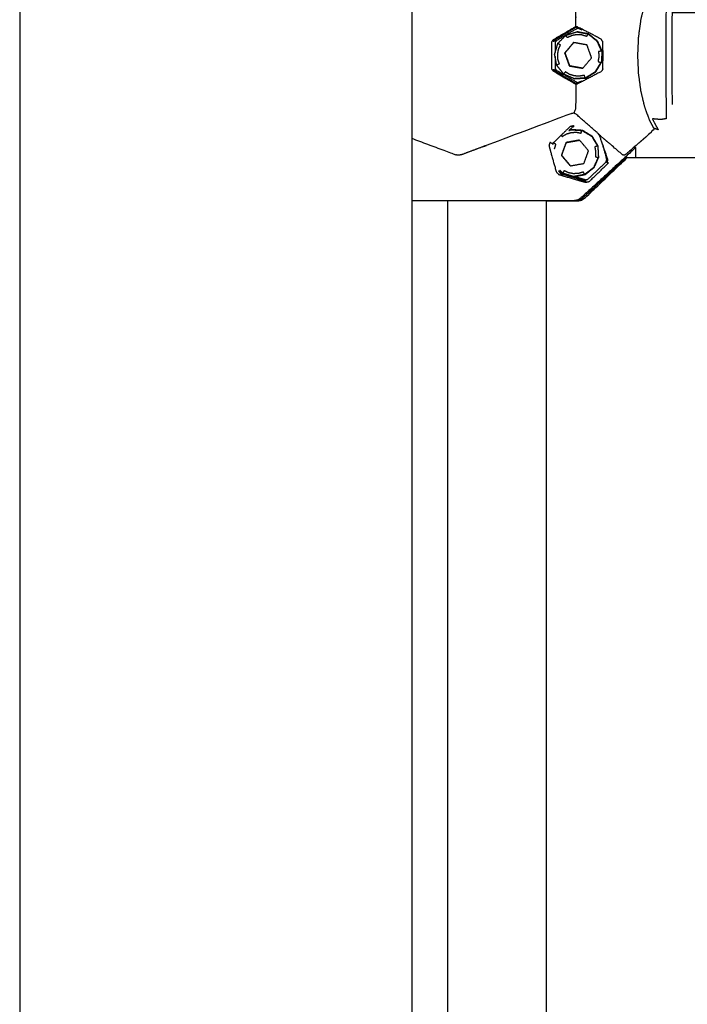
# Model space of a CAD drawing. Units: millimetres. Extents: x 20949 to 85722, y -5921 to 32992.
# Drawn here: x 81417 to 81600, y 8538 to 8809 of the extents above; entities that cross this region are included whole.
import ezdxf

# ---------------------------------------------------------------- set-up
doc = ezdxf.new("R2010")
doc.units = ezdxf.units.MM

msp = doc.modelspace()

# ---------------------------------------------------------------- linework, layer by layer
for points in [[(81575.57, 9412.61), (81658.54, 9039.32), (81741.51, 8666.04)], [(81575.57, 9412.61), (81658.54, 9039.32), (81741.51, 8666.04)], [(81567.9, 9408.76), (81647.44, 8937.33), (81726.97, 8465.89)], [(81731.73, 8666.04), (81650.07, 9037.52), (81568.4, 9409.01)], [(81722.33, 8465.89), (81634.59, 8922.07), (81546.85, 9378.25)], [(81720.56, 8465.89), (81632.96, 8921.35), (81545.36, 9376.8)], [(81416.59, 9365.78), (81416.59, 8947.45), (81416.59, 8529.12)], [(81416.59, 9365.78), (81416.59, 8947.45), (81416.59, 8529.12)], [(81524.58, 9365.78), (81524.58, 8947.45), (81524.58, 8529.13)], [(81532.98, 9365.79), (81619.52, 8915.84), (81706.06, 8465.89)], [(81728.46, 8666.04), (81652.67, 9010.82), (81576.87, 9355.6)], [(81563.43, 8803.5), (81563.44, 8803.68), (81563.46, 8803.87)], [(81566.62, 8800.24), (81567.26, 8798.47), (81567.9, 8796.69)], [(81574.05, 8798.91), (81573.41, 8800.68), (81572.77, 8802.46)], [(81569.2, 8793.17), (81567.78, 8793.81), (81566.36, 8794.44)], [(81570.74, 8776.26), (81570.74, 8776.26), (81570.74, 8776.26)], [(81575.81, 8777.97), (81576.02, 8777.77), (81576.22, 8777.58)], [(81567.01, 8775.61), (81566.37, 8773.84), (81565.73, 8772.06)], [(81573.16, 8773.4), (81572.52, 8771.62), (81571.88, 8769.85)], [(81586.19, 8771.35), (81586.19, 8772.79), (81586.19, 8774.22)], [(81578.16, 8771), (81578.36, 8770.94), (81578.55, 8770.89)], [(81565.32, 8767.94), (81565.36, 8767.78), (81565.4, 8767.61)], [(81575.18, 8769.69), (81575.18, 8769.69), (81575.18, 8769.69)], [(81572.22, 8765.29), (81572.3, 8765.13), (81572.39, 8764.97)], [(81534.4, 8759.58), (81534.4, 8644.35), (81534.4, 8529.12)], [(81561.57, 8759.58), (81561.57, 8632.23), (81561.57, 8504.87)], [(81561.57, 8759.58), (81561.57, 8632.23), (81561.57, 8504.87)], [(81569.26, 8759.58), (81569.54, 8759.58), (81569.81, 8759.58)], [(81569.26, 8759.58), (81569.54, 8759.58), (81569.81, 8759.58)]]:
    msp.add_open_spline(points, degree=2)
for points, knots in [([(81569.66, 8807.44), (81569.7, 8807.82), (81569.75, 8808.21), (81569.69, 8810.95), (81569.64, 8813.69), (81569.64, 8813.98), (81569.64, 8814.27), (81569.37, 8814.88), (81569.11, 8815.48), (81568.68, 8815.57), (81568.25, 8815.67), (81553.25, 8821.29), (81538.26, 8826.91), (81537.81, 8827), (81537.36, 8827.08), (81536.91, 8827), (81536.46, 8826.91), (81530.52, 8824.69), (81524.58, 8822.47)], [0, 0, 0, 1, 1, 2, 2, 3, 3, 4, 4, 5, 5, 6, 6, 7, 7, 8, 8, 8.384692, 8.384692, 8.384692]), ([(81591.18, 8779.54), (81590.59, 8780.66), (81590, 8781.78), (81589.32, 8783.65), (81588.65, 8785.51), (81588.15, 8787.66), (81587.64, 8789.8), (81587.32, 8792.16), (81587, 8794.52), (81586.89, 8797.05), (81586.78, 8799.58), (81586.89, 8802.11), (81587, 8804.64), (81587.32, 8807), (81587.64, 8809.37), (81588.15, 8811.51), (81588.65, 8813.65), (81589.32, 8815.52), (81590, 8817.39), (81590.59, 8818.5), (81591.18, 8819.62), (81591.18, 8819.85), (81591.18, 8820.08), (81590.92, 8820.18), (81590.66, 8820.28), (81590.53, 8820.55), (81590.4, 8820.82), (81586.87, 8823.87), (81583.33, 8826.92), (81583.14, 8827), (81582.95, 8827.08), (81582.75, 8827), (81582.55, 8826.91), (81579.42, 8824.23), (81576.28, 8821.55), (81575.97, 8821.24), (81575.65, 8820.92), (81572.67, 8818.3), (81569.68, 8815.67), (81569.4, 8815.58), (81569.11, 8815.48)], [0, 0, 0, 1, 1, 2, 2, 3, 3, 4, 4, 5, 5, 6, 6, 7, 7, 8, 8, 9, 9, 10, 10, 11, 11, 12, 12, 13, 13, 14, 14, 15, 15, 16, 16, 17, 17, 18, 18, 19, 19, 20, 20, 20]), ([(81586.09, 8825.26), (81586.49, 8824.98), (81586.9, 8824.7), (81587.37, 8824.6), (81587.84, 8824.49), (81590.67, 8824.49), (81593.5, 8824.49), (81594.26, 8824.3), (81595.01, 8824.11), (81595.55, 8823.6), (81596.09, 8823.09), (81596.3, 8822.33), (81596.51, 8821.57), (81596.53, 8820.52), (81596.54, 8819.46), (81596.46, 8818.68), (81596.38, 8817.9), (81596.34, 8816.98), (81596.3, 8816.07), (81596.27, 8814.85), (81596.23, 8813.64), (81596.19, 8810.48), (81596.14, 8807.32), (81596.12, 8803.45), (81596.1, 8799.58), (81596.11, 8797.58), (81596.11, 8795.58), (81596.13, 8793.71), (81596.14, 8791.85), (81596.18, 8788.97), (81596.23, 8786.09)], [0.000568, 0.000568, 0.000568, 1, 1, 2, 2, 3, 3, 4, 4, 5, 5, 6, 6, 7, 7, 8, 8, 9, 9, 10, 10, 11, 11, 12, 12, 13, 13, 14, 14, 14.910842, 14.910842, 14.910842]), ([(81594.71, 8782.2), (81594.65, 8786.11), (81594.59, 8790.01), (81594.58, 8792.32), (81594.56, 8794.63), (81594.56, 8797.11), (81594.55, 8799.58), (81594.57, 8804.37), (81594.59, 8809.15), (81594.65, 8813.06), (81594.71, 8816.97), (81594.75, 8818.47), (81594.79, 8819.97), (81594.84, 8821.11), (81594.89, 8822.24), (81595.42, 8821.75), (81595.95, 8821.25), (81596.02, 8822.17), (81596.09, 8823.09)], [0, 0, 0, 1, 1, 2, 2, 3, 3, 4, 4, 5, 5, 6, 6, 7, 7, 8, 8, 9, 9, 9]), ([(81596.2, 8811.35), (81599.51, 8811.35), (81602.82, 8811.35), (81612.78, 8811.35), (81622.73, 8811.35), (81622.73, 8811.35), (81622.73, 8811.35), (81624.19, 8811.21), (81625.65, 8811.06), (81627.06, 8810.63), (81628.47, 8810.21), (81629.76, 8809.52), (81631.06, 8808.82), (81632.2, 8807.89), (81633.33, 8806.96), (81634.26, 8805.82), (81635.2, 8804.68), (81635.89, 8803.39), (81636.58, 8802.09), (81637.01, 8800.68), (81637.44, 8799.28), (81637.58, 8797.81), (81637.73, 8796.35), (81637.73, 8791.35), (81637.73, 8786.35), (81637.58, 8784.89), (81637.44, 8783.42), (81637.01, 8782.02), (81636.58, 8780.61), (81635.89, 8779.31), (81635.2, 8778.02), (81634.26, 8776.88), (81633.33, 8775.74), (81632.2, 8774.81), (81631.06, 8773.88), (81629.76, 8773.18), (81628.47, 8772.49), (81627.06, 8772.06), (81625.65, 8771.64), (81624.19, 8771.49), (81622.73, 8771.35), (81605.23, 8771.35), (81587.73, 8771.35), (81586.96, 8771.35), (81586.19, 8771.35), (81585.5, 8771.35), (81584.81, 8771.35), (81584.27, 8771.35), (81583.72, 8771.35), (81583.39, 8771.35), (81583.07, 8771.35)], [-8.758014, -8.758014, -8.758014, -8.568753, -8.568753, -8, -8, -7.99885, -7.99885, -7, -7, -6, -6, -5, -5, -4, -4, -3, -3, -2, -2, -1, -1, 0, 0, 1, 1, 2, 2, 3, 3, 4, 4, 5, 5, 6, 6, 7, 7, 8, 8, 9, 9, 10, 10, 11, 11, 12, 12, 13, 13, 13.955553, 13.955553, 13.955553]), ([(81577.17, 8795.87), (81577.18, 8797.73), (81577.2, 8799.58), (81577.18, 8801.44), (81577.17, 8803.3), (81576.93, 8803.67), (81576.7, 8804.04), (81573.38, 8805.76), (81570.07, 8807.48), (81569.86, 8807.46), (81569.66, 8807.44), (81569.25, 8807.23), (81568.83, 8807.02), (81566.15, 8805.44), (81563.46, 8803.87), (81563.22, 8803.56), (81562.99, 8803.26), (81562.99, 8801.42), (81562.99, 8799.58), (81562.99, 8797.74), (81562.99, 8795.91), (81563.22, 8795.6), (81563.46, 8795.3)], [0, 0, 0, 1, 1, 2, 2, 3, 3, 4, 4, 5, 5, 6, 6, 7, 7, 8, 8, 9, 9, 10, 10, 11, 11, 11]), ([(81571.36, 8806.57), (81570.59, 8806.93), (81569.83, 8807.29), (81569.64, 8807.22), (81569.46, 8807.14), (81569.05, 8806.89), (81568.64, 8806.63), (81566.04, 8805.07), (81563.43, 8803.5), (81563.92, 8803.61), (81564.42, 8803.72), (81567.28, 8805.4), (81570.14, 8807.08), (81570.18, 8807.1), (81570.21, 8807.11)], [0.761212, 0.761212, 0.761212, 1, 1, 2, 2, 3, 3, 4, 4, 5, 5, 6, 6, 6.216996, 6.216996, 6.216996]), ([(81564.77, 8802.92), (81565.87, 8804.03), (81566.97, 8805.13), (81568.45, 8805.6), (81569.94, 8806.07), (81571.47, 8805.79), (81573, 8805.52), (81574.23, 8804.56), (81575.46, 8803.61), (81575.53, 8803.61), (81575.61, 8803.61), (81574.38, 8804.56), (81573.16, 8805.52), (81571.62, 8805.79), (81570.09, 8806.07), (81570.09, 8806.07), (81570.09, 8806.07)], [0, 0, 0, 1, 1, 2, 2, 3, 3, 4, 4, 5, 5, 6, 6, 7, 7, 7.00145, 7.00145, 7.00145]), ([(81564.42, 8803.72), (81564.2, 8803.46), (81563.98, 8803.2), (81563.98, 8801.77), (81563.98, 8800.34)], [0, 0, 0, 1, 1, 1.79132, 1.79132, 1.79132]), ([(81569.06, 8803.13), (81567.84, 8801.68), (81566.62, 8800.24), (81566.66, 8800.24), (81566.71, 8800.24), (81567.32, 8800.96), (81567.93, 8801.68), (81568.53, 8802.4), (81569.13, 8803.11)], [0, 0, 0, 1, 1, 2, 2, 3, 3, 3.99059, 3.99059, 3.99059]), ([(81573, 8805.52), (81572.83, 8805.16), (81572.67, 8804.81), (81572.01, 8805.01), (81571.35, 8805.21), (81570.66, 8805.25), (81569.97, 8805.29), (81569.29, 8805.17), (81568.61, 8805.04), (81567.98, 8804.75), (81567.35, 8804.47), (81567.16, 8804.8), (81566.97, 8805.13)], [0, 0, 0, 1, 1, 2, 2, 3, 3, 4, 4, 5, 5, 6, 6, 6]), ([(81572.77, 8802.46), (81572.77, 8802.46), (81572.77, 8802.46), (81570.91, 8802.79), (81569.06, 8803.13)], [6.999374, 6.999374, 6.999374, 7, 7, 8, 8, 8]), ([(81575.46, 8803.61), (81576.1, 8802.19), (81576.74, 8800.77), (81576.35, 8800.7), (81575.96, 8800.63), (81576.01, 8799.94), (81576.05, 8799.25), (81575.93, 8798.57), (81575.81, 8797.89), (81576.19, 8797.78), (81576.57, 8797.66), (81575.77, 8796.33), (81574.97, 8794.99)], [0, 0, 0, 1, 1, 2, 2, 3, 3, 4, 4, 5, 5, 6, 6, 6]), ([(81575.61, 8803.61), (81576.26, 8802.19), (81576.9, 8800.77), (81576.81, 8799.22), (81576.72, 8797.66), (81575.92, 8796.33), (81575.12, 8794.99)], [0, 0, 0, 1, 1, 2, 2, 3, 3, 3]), ([(81577.01, 8803.49), (81577.06, 8801.54), (81577.11, 8799.58), (81577.06, 8797.63), (81577.01, 8795.67)], [0, 0, 0, 1, 1, 2, 2, 2]), ([(81566.36, 8794.44), (81565.39, 8795.66), (81564.43, 8796.89), (81564.14, 8798.42), (81563.86, 8799.95), (81564.32, 8801.43), (81564.77, 8802.92)], [0, 0, 0, 1, 1, 2, 2, 3, 3, 3]), ([(81564.77, 8802.92), (81565.1, 8802.72), (81565.42, 8802.52), (81565.14, 8801.89), (81564.86, 8801.26), (81564.74, 8800.58), (81564.62, 8799.9), (81564.66, 8799.21), (81564.7, 8798.52), (81564.91, 8797.87), (81565.12, 8797.21), (81564.78, 8797.05), (81564.43, 8796.89)], [0, 0, 0, 1, 1, 2, 2, 3, 3, 4, 4, 5, 5, 6, 6, 6]), ([(81566.71, 8800.24), (81567.03, 8799.36), (81567.35, 8798.47), (81567.67, 8797.58), (81567.99, 8796.69)], [0, 0, 0, 1, 1, 2, 2, 2]), ([(81563.98, 8799.31), (81563.98, 8797.64), (81563.98, 8795.97), (81564.2, 8795.71), (81564.42, 8795.44)], [2.076301, 2.076301, 2.076301, 3, 3, 4, 4, 4]), ([(81571.62, 8796.04), (81570.73, 8796.2), (81569.84, 8796.36), (81568.92, 8796.53), (81567.99, 8796.69), (81567.94, 8796.69), (81567.9, 8796.69), (81569.76, 8796.36), (81571.61, 8796.03), (81572.83, 8797.47), (81574.05, 8798.91)], [3.040866, 3.040866, 3.040866, 4, 4, 5, 5, 6, 6, 7, 7, 8, 8, 8]), ([(81563.43, 8795.66), (81563.44, 8795.48), (81563.46, 8795.3), (81566.15, 8793.72), (81568.83, 8792.15), (81569.25, 8791.94), (81569.66, 8791.72), (81569.7, 8791.34), (81569.75, 8790.96), (81569.69, 8788.22), (81569.64, 8785.47), (81569.64, 8785.18), (81569.64, 8784.9), (81569.37, 8784.29), (81569.11, 8783.68), (81568.68, 8783.59), (81568.25, 8783.5), (81553.25, 8777.87), (81538.26, 8772.25), (81537.81, 8772.17), (81537.36, 8772.08), (81536.91, 8772.17), (81536.46, 8772.25), (81530.52, 8774.47), (81524.58, 8776.69)], [0, 0, 0, 1, 1, 2, 2, 3, 3, 4, 4, 5, 5, 6, 6, 7, 7, 8, 8, 9, 9, 10, 10, 11, 11, 11.384703, 11.384703, 11.384703]), ([(81570.21, 8792.05), (81570.18, 8792.07), (81570.14, 8792.08), (81567.28, 8793.76), (81564.42, 8795.44), (81563.92, 8795.55), (81563.43, 8795.66), (81566.04, 8794.1), (81568.64, 8792.53), (81569.05, 8792.28), (81569.46, 8792.02), (81569.64, 8791.95), (81569.83, 8791.87), (81570.59, 8792.23), (81571.36, 8792.59)], [1.783157, 1.783157, 1.783157, 2, 2, 3, 3, 4, 4, 5, 5, 6, 6, 7, 7, 7.238869, 7.238869, 7.238869]), ([(81572.31, 8793.37), (81572.18, 8793.74), (81572.06, 8794.11), (81571.38, 8793.99), (81570.7, 8793.86), (81570.01, 8793.9), (81569.32, 8793.94), (81568.66, 8794.14), (81568, 8794.34), (81567.41, 8794.7), (81566.82, 8795.05), (81566.59, 8794.75), (81566.36, 8794.44)], [0, 0, 0, 1, 1, 2, 2, 3, 3, 4, 4, 5, 5, 6, 6, 6]), ([(81569.34, 8793.18), (81569.35, 8793.18), (81569.36, 8793.17), (81570.91, 8793.27), (81572.46, 8793.37), (81573.79, 8794.18), (81575.12, 8794.99), (81575.04, 8794.99), (81574.97, 8794.99), (81573.64, 8794.18), (81572.31, 8793.37), (81570.75, 8793.27), (81569.2, 8793.17)], [2.99317, 2.99317, 2.99317, 3, 3, 4, 4, 5, 5, 6, 6, 7, 7, 8, 8, 8]), ([(81577.17, 8795.87), (81576.93, 8795.5), (81576.7, 8795.13), (81573.38, 8793.41), (81570.07, 8791.69), (81569.86, 8791.7), (81569.66, 8791.72)], [1, 1, 1, 2, 2, 3, 3, 4, 4, 4]), ([(81594.71, 8782.2), (81593.93, 8782.05), (81593.15, 8781.91), (81591.96, 8782.02), (81590.78, 8782.13), (81591.57, 8780.62), (81592.36, 8779.12), (81591.77, 8779.33), (81591.18, 8779.54), (81591.18, 8779.31), (81591.18, 8779.08), (81590.92, 8778.98), (81590.66, 8778.88), (81590.53, 8778.61), (81590.4, 8778.34), (81586.87, 8775.3), (81583.33, 8772.25), (81583.14, 8772.17), (81582.95, 8772.08), (81582.75, 8772.17), (81582.55, 8772.25), (81579.42, 8774.93), (81576.28, 8777.62), (81575.97, 8777.93), (81575.65, 8778.24), (81572.67, 8780.87), (81569.68, 8783.49), (81569.4, 8783.59), (81569.11, 8783.68)], [5, 5, 5, 6, 6, 7, 7, 8, 8, 9, 9, 10, 10, 11, 11, 12, 12, 13, 13, 14, 14, 15, 15, 16, 16, 17, 17, 18, 18, 19, 19, 19]), ([(81569.24, 8780.1), (81569.11, 8780.14), (81568.97, 8780.18), (81568.56, 8780.07), (81568.14, 8779.97), (81565.69, 8777.62), (81563.24, 8775.27), (81563.37, 8775.22), (81563.5, 8775.17)], [2.960123, 2.960123, 2.960123, 3, 3, 4, 4, 5, 5, 5.465295, 5.465295, 5.465295]), ([(81565.67, 8777.6), (81565.8, 8777.42), (81565.93, 8777.25), (81566.52, 8777.61), (81567.12, 8777.96), (81567.78, 8778.16), (81568.43, 8778.37), (81569.12, 8778.41), (81569.81, 8778.45), (81570.49, 8778.32), (81571.17, 8778.19), (81571.3, 8778.56), (81571.42, 8778.93)], [0.43237, 0.43237, 0.43237, 1, 1, 2, 2, 3, 3, 4, 4, 5, 5, 6, 6, 6]), ([(81567.74, 8778.87), (81568.28, 8779.39), (81568.82, 8779.91), (81569.03, 8780.01), (81569.24, 8780.1)], [6.785248, 6.785248, 6.785248, 7, 7, 7.6753137, 7.6753137, 7.6753137]), ([(81567.74, 8778.87), (81568.03, 8779), (81568.32, 8779.13), (81569.87, 8779.03), (81571.42, 8778.93), (81572.75, 8778.12), (81574.08, 8777.31), (81574.16, 8777.31), (81574.24, 8777.31), (81572.91, 8778.12), (81571.58, 8778.93), (81570.03, 8779.03), (81568.47, 8779.13), (81568.46, 8779.13), (81568.45, 8779.12)], [1.79699, 1.79699, 1.79699, 2, 2, 3, 3, 4, 4, 5, 5, 6, 6, 7, 7, 7.006762, 7.006762, 7.006762]), ([(81563.24, 8775.27), (81563.11, 8775.33), (81562.98, 8775.4), (81562.77, 8775.53), (81562.55, 8775.65), (81562.43, 8775.19), (81562.31, 8774.74), (81563.32, 8771.1), (81564.34, 8767.46), (81564.69, 8767.12), (81565.03, 8766.77), (81568.73, 8765.71), (81572.44, 8764.65), (81572.91, 8764.76), (81573.38, 8764.87), (81576.06, 8767.45), (81578.75, 8770.02), (81578.54, 8770.04), (81578.33, 8770.06), (81578.44, 8770.47), (81578.55, 8770.89), (81577.39, 8774.23), (81576.22, 8777.58)], [0, 0, 0, 1, 1, 2, 2, 3, 3, 4, 4, 5, 5, 6, 6, 7, 7, 8, 8, 9, 9, 10, 10, 11, 11, 11]), ([(81573.16, 8773.4), (81573.16, 8773.4), (81573.16, 8773.4), (81571.94, 8774.84), (81570.73, 8776.28), (81568.87, 8775.94), (81567.01, 8775.61), (81567.06, 8775.61), (81567.1, 8775.61), (81568.03, 8775.78), (81568.96, 8775.94), (81569.85, 8776.1), (81570.74, 8776.26)], [2.99959, 2.99959, 2.99959, 3, 3, 4, 4, 5, 5, 6, 6, 7, 7, 7.958978, 7.958978, 7.958978]), ([(81574.08, 8777.31), (81574.88, 8775.98), (81575.68, 8774.64), (81575.3, 8774.53), (81574.92, 8774.41), (81575.04, 8773.73), (81575.17, 8773.05), (81575.12, 8772.37), (81575.08, 8771.68), (81575.47, 8771.6), (81575.86, 8771.53), (81575.21, 8770.12), (81574.57, 8768.7)], [0, 0, 0, 1, 1, 2, 2, 3, 3, 4, 4, 5, 5, 6, 6, 6]), ([(81574.73, 8768.7), (81575.37, 8770.12), (81576.01, 8771.53), (81575.93, 8773.09), (81575.84, 8774.64), (81575.04, 8775.98), (81574.24, 8777.31)], [0, 0, 0, 1, 1, 2, 2, 3, 3, 3]), ([(81576.81, 8775.87), (81577.49, 8773.43), (81578.16, 8771), (81578.05, 8770.59), (81577.94, 8770.19)], [3.266703, 3.266703, 3.266703, 4, 4, 5, 5, 5]), ([(81586.19, 8774.22), (81578.59, 8767.24), (81571, 8760.27), (81570.6, 8760.01), (81570.2, 8759.75), (81569.73, 8759.67), (81569.26, 8759.58), (81550.61, 8759.58), (81531.97, 8759.58), (81528.27, 8759.58), (81524.58, 8759.58)], [0.110835, 0.110835, 0.110835, 1, 1, 2, 2, 3, 3, 4, 4, 4.143243, 4.143243, 4.143243]), ([(81563.85, 8773.87), (81564.04, 8774.48), (81564.23, 8775.1), (81563.96, 8775.22), (81563.69, 8775.35)], [4.066086, 4.066086, 4.066086, 5, 5, 5.790092, 5.790092, 5.790092]), ([(81565.82, 8772.06), (81566.14, 8772.95), (81566.46, 8773.84), (81566.78, 8774.72), (81567.1, 8775.61)], [0, 0, 0, 1, 1, 2, 2, 2]), ([(81561.43, 8759.58), (81561.98, 8759.57), (81562.54, 8759.57), (81566.17, 8759.57), (81569.81, 8759.58), (81570.28, 8759.67), (81570.74, 8759.75), (81571.14, 8760.01), (81571.54, 8760.27), (81577.45, 8765.81), (81583.37, 8771.35)], [20.010389, 20.010389, 20.010389, 21, 21, 22, 22, 23, 23, 24, 24, 24.812707, 24.812707, 24.812707]), ([(81568.24, 8769.19), (81567.64, 8769.91), (81567.04, 8770.62), (81566.43, 8771.34), (81565.82, 8772.06), (81565.78, 8772.06), (81565.73, 8772.06), (81566.95, 8770.62), (81568.17, 8769.18), (81570.03, 8769.51), (81571.88, 8769.85), (81571.88, 8769.85), (81571.88, 8769.85)], [2.009448, 2.009448, 2.009448, 3, 3, 4, 4, 5, 5, 6, 6, 7, 7, 7.006013, 7.006013, 7.006013]), ([(81583.41, 8771.35), (81577.5, 8765.81), (81571.58, 8760.27), (81571.19, 8760.01), (81570.79, 8759.75), (81570.32, 8759.67), (81569.85, 8759.58), (81569.83, 8759.58), (81569.81, 8759.58)], [1.187312, 1.187312, 1.187312, 2, 2, 3, 3, 4, 4, 4.006142, 4.006142, 4.006142]), ([(81569.86, 8759.58), (81570.13, 8759.58), (81570.41, 8759.58), (81570.87, 8759.67), (81571.34, 8759.75), (81571.74, 8760.01), (81572.14, 8760.27), (81577.95, 8765.81), (81583.76, 8771.35)], [26.984359, 26.984359, 26.984359, 27, 27, 28, 28, 29, 29, 29.925106, 29.925106, 29.925106]), ([(81569.86, 8759.58), (81570.13, 8759.58), (81570.41, 8759.58), (81570.87, 8759.67), (81571.34, 8759.75), (81571.74, 8760.01), (81572.14, 8760.27), (81577.95, 8765.81), (81583.76, 8771.35)], [26.984359, 26.984359, 26.984359, 27, 27, 28, 28, 29, 29, 29.925106, 29.925106, 29.925106]), ([(81566.48, 8767.05), (81566.22, 8767.13), (81565.95, 8767.2), (81565.68, 8767.41), (81565.4, 8767.61), (81565.13, 8767.72), (81564.86, 8767.83), (81565.18, 8767.52), (81565.49, 8767.22), (81568.85, 8766.25), (81572.22, 8765.29), (81572.63, 8765.39), (81573.05, 8765.5), (81575.5, 8767.84), (81577.94, 8770.19)], [2.916438, 2.916438, 2.916438, 3, 3, 4, 4, 5, 5, 6, 6, 7, 7, 8, 8, 9, 9, 9]), ([(81569.21, 8766.24), (81570.74, 8766.51), (81572.27, 8766.79), (81573.5, 8767.74), (81574.73, 8768.7), (81574.65, 8768.7), (81574.57, 8768.7), (81573.34, 8767.74), (81572.11, 8766.79), (81570.58, 8766.51), (81569.05, 8766.24), (81567.57, 8766.71), (81566.08, 8767.17), (81565.7, 8767.56), (81565.32, 8767.94)], [1.001462, 1.001462, 1.001462, 2, 2, 3, 3, 4, 4, 5, 5, 6, 6, 7, 7, 7.346857, 7.346857, 7.346857]), ([(81572.11, 8766.79), (81571.95, 8767.14), (81571.78, 8767.5), (81571.12, 8767.29), (81570.46, 8767.09), (81569.77, 8767.05), (81569.08, 8767.01), (81568.4, 8767.14), (81567.72, 8767.27), (81567.1, 8767.55), (81566.47, 8767.84), (81566.27, 8767.51), (81566.08, 8767.17)], [0, 0, 0, 1, 1, 2, 2, 3, 3, 4, 4, 5, 5, 6, 6, 6]), ([(81565.49, 8767.22), (81565.41, 8767.13), (81565.34, 8767.04), (81568.87, 8766.01), (81572.39, 8764.97), (81572.42, 8764.81), (81572.44, 8764.65)], [0, 0, 0, 1, 1, 2, 2, 3, 3, 3]), ([(81572.33, 8765.32), (81572.32, 8765.32), (81572.32, 8765.32), (81570.76, 8765.78), (81569.21, 8766.24)], [1.9726519, 1.9726519, 1.9726519, 2, 2, 2.4878353, 2.4878353, 2.4878353])]:
    msp.add_open_spline(points, degree=2, knots=knots)

doc.saveas('drawing.dxf')
